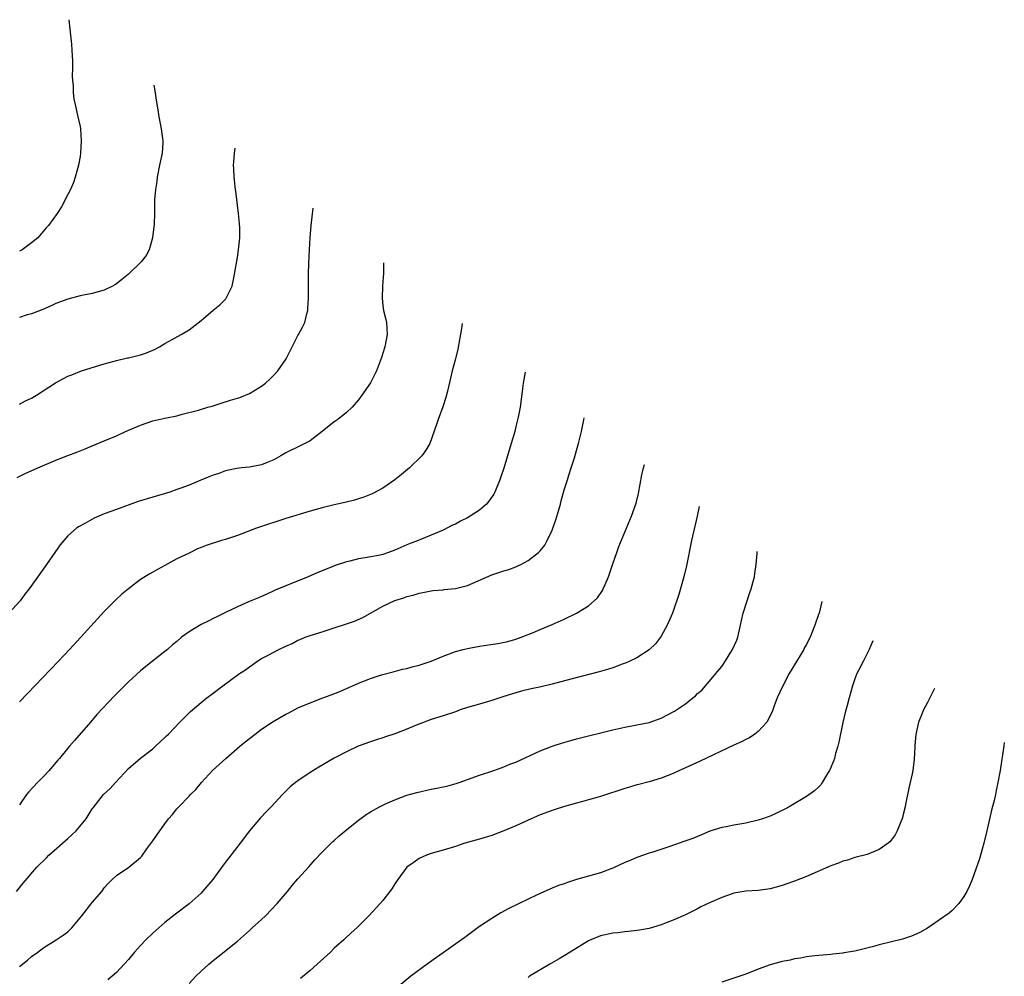
# Model space of a CAD drawing. Units: inches. Extents: x 2583000 to 2586000, y 1554000 to 1557000.
# Drawn here: x 2585307 to 2585470, y 1555275 to 1555433 of the extents above; entities that cross this region are included whole.
import ezdxf

# ---------------------------------------------------------------- set-up
doc = ezdxf.new("R2010")
doc.units = ezdxf.units.IN
doc.header["$MEASUREMENT"] = 0
doc.layers.add('LD25831554_10ft', color=254, linetype='Continuous')

msp = doc.modelspace()

# ---------------------------------------------------------------- linework, layer by layer
at = {"layer": 'LD25831554_10ft'}
for points, elevation in [([(2585315.17, 1555433.03), (2585315.33, 1555431.44), (2585315.57, 1555429), (2585315.71, 1555427), (2585315.74, 1555426.26), (2585315.75, 1555425), (2585315.72, 1555423.72), (2585315.76, 1555423), (2585315.84, 1555422.16), (2585315.84, 1555421), (2585315.96, 1555419.96), (2585316.17, 1555419), (2585316.66, 1555417), (2585317, 1555415.37), (2585317.06, 1555415), (2585317.18, 1555413), (2585317.08, 1555411), (2585317, 1555410.42), (2585316.76, 1555409), (2585316.21, 1555407), (2585315.89, 1555406.11), (2585315.41, 1555405), (2585315, 1555404.13), (2585313.91, 1555402.09), (2585313.24, 1555401), (2585311.79, 1555399), (2585311.38, 1555398.62), (2585310.01, 1555397), (2585309, 1555396.16), (2585307.41, 1555395), (2585307, 1555394.79)], 7880), ([(2585329.16, 1555422.21), (2585329.34, 1555421.25), (2585329.57, 1555419.71), (2585329.87, 1555418.13), (2585330.03, 1555417), (2585330.17, 1555416.17), (2585330.42, 1555415), (2585330.61, 1555413.39), (2585330.68, 1555413), (2585330.69, 1555412.69), (2585330.55, 1555411), (2585330.48, 1555410.48), (2585330.15, 1555409), (2585329.75, 1555407), (2585329.7, 1555406.3), (2585329.44, 1555405), (2585329.28, 1555403.28), (2585329.28, 1555401), (2585329.22, 1555399.22), (2585328.95, 1555397), (2585328.39, 1555395), (2585327.91, 1555394.09), (2585327.11, 1555393), (2585325.02, 1555391), (2585323.89, 1555390.11), (2585323, 1555389.38), (2585322.77, 1555389.23), (2585322.37, 1555389), (2585321, 1555388.32), (2585319, 1555387.77), (2585317, 1555387.39), (2585315, 1555386.88), (2585313, 1555386.12), (2585312.24, 1555385.77), (2585310.84, 1555385.16), (2585309, 1555384.46), (2585308.25, 1555384.25), (2585307, 1555383.85)], 7890), ([(2585307, 1555369.5), (2585307.96, 1555370.04), (2585309, 1555370.51), (2585309.81, 1555371), (2585312.97, 1555373.03), (2585314.26, 1555373.74), (2585315, 1555374.11), (2585315.62, 1555374.38), (2585317.26, 1555375), (2585321, 1555376.2), (2585322.62, 1555376.62), (2585323, 1555376.74), (2585324.86, 1555377.14), (2585325, 1555377.16), (2585327, 1555377.64), (2585328, 1555378), (2585329.39, 1555378.61), (2585330.12, 1555379), (2585331, 1555379.53), (2585332.2, 1555380.2), (2585333.69, 1555381), (2585335, 1555381.79), (2585337, 1555383.33), (2585339, 1555385.02), (2585340.09, 1555385.91), (2585341.09, 1555386.91), (2585341.16, 1555387), (2585341.26, 1555387.26), (2585342.12, 1555389), (2585342.38, 1555390.38), (2585342.54, 1555391), (2585343, 1555393.76), (2585343.19, 1555395), (2585343.38, 1555397), (2585343.37, 1555398.63), (2585343.33, 1555399.33), (2585343.16, 1555401), (2585342.72, 1555404.72), (2585342.67, 1555405), (2585342.51, 1555406.51), (2585342.44, 1555407), (2585342.38, 1555408.38), (2585342.37, 1555409), (2585342.43, 1555409.57), (2585342.52, 1555411), (2585342.61, 1555411.82)], 7900), ([(2585306.59, 1555357.41), (2585307.94, 1555358.06), (2585310.01, 1555359), (2585313, 1555360.27), (2585315, 1555361.04), (2585316.44, 1555361.56), (2585317, 1555361.8), (2585317.87, 1555362.13), (2585319, 1555362.62), (2585321, 1555363.44), (2585323, 1555364.29), (2585324.53, 1555365), (2585327, 1555366.06), (2585329, 1555366.75), (2585331, 1555367.19), (2585331.26, 1555367.26), (2585333, 1555367.61), (2585333.86, 1555367.86), (2585336.54, 1555368.54), (2585338.09, 1555369), (2585338.8, 1555369.2), (2585339, 1555369.25), (2585340.31, 1555369.69), (2585341.85, 1555370.15), (2585343, 1555370.51), (2585343.39, 1555370.61), (2585345, 1555371.25), (2585345.7, 1555371.7), (2585347, 1555372.48), (2585347.64, 1555373), (2585348.36, 1555373.64), (2585349, 1555374.28), (2585349.67, 1555375), (2585351.04, 1555377), (2585352.03, 1555379), (2585353, 1555380.84), (2585353.1, 1555381), (2585353.77, 1555382.23), (2585354.13, 1555383), (2585354.44, 1555384.44), (2585354.6, 1555385), (2585354.64, 1555385.36), (2585354.73, 1555387), (2585354.76, 1555391), (2585354.79, 1555392.79), (2585354.88, 1555395), (2585354.99, 1555397.01), (2585355.16, 1555399), (2585355.49, 1555401.87)], 7910), ([(2585367.12, 1555392.88), (2585367.1, 1555391.08), (2585367, 1555389.78), (2585366.96, 1555389), (2585366.88, 1555387), (2585367, 1555385.8), (2585367.11, 1555385), (2585367.5, 1555383.5), (2585367.6, 1555383), (2585367.75, 1555381), (2585367.37, 1555379), (2585366.79, 1555377.2), (2585365.95, 1555375), (2585364.97, 1555373.03), (2585363.56, 1555371), (2585363, 1555370.25), (2585361.93, 1555369), (2585361, 1555368.16), (2585359.61, 1555367), (2585359.26, 1555366.74), (2585359, 1555366.57), (2585357, 1555364.99), (2585355, 1555363.45), (2585353.38, 1555362.62), (2585351, 1555361.46), (2585350.72, 1555361.28), (2585350.17, 1555361), (2585349, 1555360.34), (2585347.89, 1555359.89), (2585347, 1555359.5), (2585345, 1555359.13), (2585343.69, 1555359), (2585342.9, 1555358.9), (2585341, 1555358.48), (2585339.94, 1555358.06), (2585339, 1555357.79), (2585338.46, 1555357.54), (2585336.96, 1555356.96), (2585335, 1555356.13), (2585333.64, 1555355.64), (2585333, 1555355.39), (2585331.84, 1555355), (2585329, 1555354.17), (2585326.59, 1555353.41), (2585323, 1555352.13), (2585321, 1555351.37), (2585320.1, 1555351), (2585319.34, 1555350.66), (2585317.81, 1555349.81), (2585316.75, 1555349.25), (2585316.4, 1555349), (2585315, 1555347.77), (2585314.3, 1555347), (2585313.71, 1555346.29), (2585312.84, 1555345), (2585311.46, 1555343), (2585308.61, 1555339), (2585307.9, 1555338.1), (2585307.08, 1555337), (2585305.21, 1555335)], 7920), ([(2585380.13, 1555382.83), (2585380, 1555382.01), (2585379.38, 1555378.62), (2585379, 1555376.98), (2585378.46, 1555375), (2585378.17, 1555373.83), (2585377.68, 1555371.68), (2585377.4, 1555370.6), (2585376.92, 1555369.08), (2585376.14, 1555367), (2585375.87, 1555366.13), (2585374.79, 1555363), (2585374.11, 1555361.89), (2585373.46, 1555361), (2585371.41, 1555359), (2585370.1, 1555357.9), (2585369, 1555357), (2585367, 1555355.65), (2585365.28, 1555354.72), (2585363.88, 1555354.12), (2585363, 1555353.85), (2585362.36, 1555353.64), (2585360.75, 1555353.25), (2585359, 1555352.87), (2585357, 1555352.39), (2585355, 1555351.81), (2585351, 1555350.63), (2585349, 1555349.98), (2585348.28, 1555349.72), (2585346.13, 1555349), (2585343, 1555347.83), (2585341, 1555347.18), (2585340.36, 1555347), (2585337.83, 1555346.17), (2585337, 1555345.83), (2585336.41, 1555345.59), (2585335, 1555344.92), (2585333, 1555343.94), (2585331, 1555342.86), (2585329.78, 1555342.22), (2585329, 1555341.75), (2585328.51, 1555341.49), (2585327, 1555340.54), (2585325, 1555339.02), (2585323.89, 1555338.1), (2585322.85, 1555337.15), (2585321, 1555335.26), (2585317.13, 1555331), (2585315.28, 1555329), (2585313.39, 1555327), (2585308.3, 1555321.7), (2585307, 1555320.32)], 7930), ([(2585390.55, 1555374.77), (2585390.2, 1555373), (2585390.11, 1555372.11), (2585389.83, 1555369.83), (2585389.69, 1555369), (2585389.38, 1555367.38), (2585389, 1555365.8), (2585388.8, 1555365), (2585388.22, 1555363), (2585387.6, 1555361), (2585387, 1555358.95), (2585386.51, 1555357.49), (2585386.36, 1555357), (2585385.51, 1555355), (2585385.33, 1555354.67), (2585384.52, 1555353.48), (2585384.13, 1555353), (2585383, 1555352), (2585381.46, 1555351), (2585381, 1555350.74), (2585379.83, 1555350.17), (2585379, 1555349.71), (2585378.5, 1555349.5), (2585377, 1555348.71), (2585375, 1555347.85), (2585373.11, 1555347.11), (2585372.88, 1555347), (2585371.53, 1555346.47), (2585371, 1555346.28), (2585369, 1555345.37), (2585367.98, 1555345), (2585367, 1555344.68), (2585366.59, 1555344.59), (2585364.12, 1555344.12), (2585363, 1555343.95), (2585361.57, 1555343.57), (2585361, 1555343.44), (2585359.15, 1555342.85), (2585358.62, 1555342.62), (2585356.29, 1555341.71), (2585354.66, 1555341), (2585351, 1555339.48), (2585349.22, 1555338.78), (2585349, 1555338.66), (2585347.85, 1555338.15), (2585347, 1555337.76), (2585346.5, 1555337.5), (2585344.83, 1555336.83), (2585343, 1555336.03), (2585341, 1555335.1), (2585339.61, 1555334.39), (2585339, 1555334.11), (2585338.26, 1555333.74), (2585337, 1555333.12), (2585335, 1555331.91), (2585333.78, 1555331), (2585333, 1555330.32), (2585332.27, 1555329.73), (2585331.44, 1555329), (2585331, 1555328.63), (2585328.93, 1555327), (2585327.84, 1555326.16), (2585327, 1555325.46), (2585325, 1555323.63), (2585323.68, 1555322.32), (2585322.7, 1555321.3), (2585319.78, 1555318.22), (2585318.71, 1555317), (2585316.06, 1555313.94), (2585315.28, 1555313), (2585315, 1555312.7), (2585313.6, 1555311), (2585313.31, 1555310.69), (2585312.38, 1555309.62), (2585311.88, 1555309), (2585311, 1555308.04), (2585309.95, 1555307), (2585308.54, 1555305.46), (2585308.18, 1555305), (2585307, 1555303.33)], 7940), ([(2585306.51, 1555289), (2585307.6, 1555290.4), (2585309.87, 1555293), (2585311.43, 1555294.57), (2585311.83, 1555295), (2585315, 1555297.75), (2585315.65, 1555298.35), (2585316.34, 1555299), (2585318.02, 1555301), (2585319, 1555302.64), (2585319.15, 1555302.85), (2585320.86, 1555305), (2585321.98, 1555306.02), (2585322.86, 1555307), (2585325, 1555309.33), (2585327, 1555311.01), (2585329, 1555312.59), (2585329.49, 1555313), (2585331, 1555314.42), (2585331.29, 1555314.71), (2585331.6, 1555315), (2585333.5, 1555317), (2585335.25, 1555318.75), (2585337, 1555320.21), (2585337.97, 1555321), (2585339, 1555321.77), (2585340.59, 1555323), (2585343.33, 1555325), (2585344.35, 1555325.65), (2585345, 1555326.14), (2585345.52, 1555326.48), (2585346.21, 1555327), (2585347, 1555327.48), (2585348.06, 1555328.06), (2585349.82, 1555329), (2585351, 1555329.55), (2585352.03, 1555329.97), (2585353, 1555330.52), (2585353.35, 1555330.65), (2585354.19, 1555331), (2585355, 1555331.28), (2585357, 1555331.92), (2585359, 1555332.58), (2585360.86, 1555333.14), (2585362.36, 1555333.64), (2585363.74, 1555334.26), (2585364.99, 1555335), (2585367, 1555336.12), (2585369, 1555337.07), (2585370.49, 1555337.51), (2585371, 1555337.73), (2585372.05, 1555337.95), (2585373, 1555338.3), (2585373.6, 1555338.4), (2585375.27, 1555338.73), (2585377, 1555338.86), (2585377.11, 1555338.89), (2585379, 1555339.07), (2585381, 1555339.58), (2585385, 1555341.31), (2585387, 1555341.96), (2585387.81, 1555342.19), (2585389, 1555342.62), (2585389.83, 1555343), (2585391, 1555343.67), (2585392.72, 1555345), (2585393, 1555345.3), (2585393.76, 1555346.24), (2585394.18, 1555347), (2585395, 1555348.71), (2585395.11, 1555349), (2585395.62, 1555350.38), (2585396.07, 1555352.07), (2585396.34, 1555353), (2585396.47, 1555353.54), (2585397, 1555355.34), (2585397.51, 1555357), (2585397.76, 1555357.76), (2585398.13, 1555359), (2585398.67, 1555360.67), (2585399, 1555361.84), (2585399.36, 1555363), (2585399.81, 1555365), (2585400.22, 1555366.95), (2585400.3, 1555367.24)], 7950), ([(2585307, 1555276.63), (2585308.34, 1555277.66), (2585309, 1555278.24), (2585310.05, 1555279), (2585311, 1555279.74), (2585313.03, 1555281), (2585314.22, 1555281.78), (2585315, 1555282.36), (2585315.33, 1555282.67), (2585315.62, 1555283), (2585317, 1555284.64), (2585317.27, 1555285), (2585319, 1555287.18), (2585320.57, 1555289), (2585321, 1555289.59), (2585321.66, 1555290.34), (2585322.33, 1555291), (2585323, 1555291.63), (2585325.07, 1555293), (2585327, 1555294.62), (2585327.18, 1555294.82), (2585328.04, 1555296.04), (2585328.86, 1555297.14), (2585329, 1555297.36), (2585329.71, 1555298.29), (2585330.16, 1555299), (2585331, 1555300.18), (2585331.63, 1555301), (2585332.28, 1555301.72), (2585333, 1555302.64), (2585333.31, 1555303), (2585335, 1555304.73), (2585335.24, 1555305), (2585336.13, 1555305.87), (2585337.04, 1555307), (2585338.89, 1555309), (2585340, 1555310), (2585341.07, 1555311), (2585343.37, 1555313), (2585344.26, 1555313.74), (2585345.9, 1555315), (2585347, 1555315.82), (2585348.89, 1555317.11), (2585351, 1555318.32), (2585351.47, 1555318.53), (2585353, 1555319.32), (2585355, 1555320.18), (2585357.13, 1555321), (2585358.5, 1555321.5), (2585359.93, 1555322.07), (2585363, 1555323.43), (2585363.72, 1555323.72), (2585365, 1555324.19), (2585366.79, 1555324.79), (2585368.71, 1555325.29), (2585370.28, 1555325.72), (2585371, 1555325.85), (2585371.87, 1555326.13), (2585373, 1555326.38), (2585375, 1555327.06), (2585377, 1555327.9), (2585379, 1555328.65), (2585380.3, 1555329), (2585381, 1555329.17), (2585383, 1555329.51), (2585386.02, 1555329.98), (2585387.67, 1555330.33), (2585389, 1555330.69), (2585389.89, 1555331), (2585391, 1555331.46), (2585391.76, 1555331.76), (2585393, 1555332.3), (2585395, 1555333.1), (2585397, 1555333.98), (2585399.03, 1555334.97), (2585401, 1555336.2), (2585401.93, 1555337), (2585402.47, 1555337.53), (2585403.29, 1555338.71), (2585403.43, 1555339), (2585403.72, 1555339.72), (2585404.29, 1555341), (2585405, 1555343.11), (2585405.68, 1555345), (2585406.01, 1555345.99), (2585407.27, 1555349), (2585408.08, 1555351), (2585408.86, 1555353.14), (2585409.26, 1555354.74), (2585409.82, 1555357.82), (2585410.08, 1555358.99), (2585410.24, 1555359.56)], 7960), ([(2585419.26, 1555352.59), (2585418.95, 1555351), (2585418.01, 1555347), (2585417.17, 1555342.83), (2585416.79, 1555341.21), (2585416.62, 1555340.62), (2585415.94, 1555338.06), (2585415, 1555335.34), (2585414.87, 1555335), (2585414, 1555333), (2585413, 1555331.19), (2585412.88, 1555331), (2585412.06, 1555329.94), (2585411.09, 1555329), (2585411, 1555328.93), (2585409, 1555327.63), (2585407.73, 1555327), (2585407.23, 1555326.77), (2585406.55, 1555326.55), (2585405, 1555325.96), (2585404.28, 1555325.72), (2585402.73, 1555325.27), (2585398.06, 1555324.06), (2585395, 1555323.23), (2585393.19, 1555322.81), (2585391.54, 1555322.46), (2585389.92, 1555322.08), (2585389, 1555321.84), (2585387, 1555321.24), (2585385, 1555320.57), (2585383, 1555319.96), (2585381, 1555319.38), (2585379.8, 1555319), (2585379, 1555318.71), (2585377, 1555318.02), (2585375, 1555317.39), (2585372.43, 1555316.43), (2585371, 1555315.83), (2585369, 1555315.06), (2585367.46, 1555314.54), (2585367, 1555314.38), (2585365.95, 1555314.05), (2585365, 1555313.72), (2585362.94, 1555313), (2585361, 1555312.09), (2585359, 1555311.04), (2585356.45, 1555309.55), (2585355, 1555308.64), (2585353, 1555307.29), (2585352.6, 1555307), (2585351.71, 1555306.29), (2585351, 1555305.57), (2585350.7, 1555305.3), (2585350.44, 1555305), (2585348.56, 1555303), (2585347.78, 1555302.22), (2585346.8, 1555301.2), (2585345, 1555299.03), (2585343.47, 1555297), (2585340.64, 1555293.36), (2585338.93, 1555291), (2585337.25, 1555289), (2585337, 1555288.74), (2585335, 1555286.98), (2585332.74, 1555285.26), (2585331, 1555283.88), (2585329, 1555282.1), (2585327.89, 1555281), (2585327, 1555280.07), (2585326.02, 1555279), (2585325, 1555277.79), (2585323, 1555275.64), (2585322.28, 1555275), (2585321.57, 1555274.43)], 7970), ([(2585335, 1555273.78), (2585336.13, 1555275), (2585337, 1555275.85), (2585338.26, 1555277), (2585339, 1555277.63), (2585339.78, 1555278.22), (2585343, 1555280.82), (2585345, 1555282.56), (2585345.23, 1555282.77), (2585345.45, 1555283), (2585347, 1555284.4), (2585347.62, 1555285), (2585349.57, 1555287), (2585351.25, 1555289), (2585352.03, 1555289.97), (2585353, 1555291.1), (2585354.84, 1555293.16), (2585355.79, 1555294.21), (2585357, 1555295.48), (2585358.76, 1555297.24), (2585359, 1555297.44), (2585359.8, 1555298.2), (2585361, 1555299.19), (2585363, 1555300.79), (2585364.27, 1555301.73), (2585365, 1555302.17), (2585366.46, 1555303), (2585367, 1555303.28), (2585367.48, 1555303.48), (2585369, 1555304.17), (2585371, 1555304.89), (2585372.64, 1555305.36), (2585375, 1555305.89), (2585375.94, 1555306.06), (2585377, 1555306.31), (2585377.58, 1555306.42), (2585379.14, 1555306.86), (2585379.6, 1555307), (2585381, 1555307.48), (2585383, 1555308.21), (2585385.35, 1555309), (2585386.54, 1555309.46), (2585387, 1555309.59), (2585387.98, 1555310.02), (2585389, 1555310.38), (2585393, 1555312.23), (2585395, 1555313), (2585396.51, 1555313.49), (2585398.05, 1555313.95), (2585399, 1555314.2), (2585405, 1555315.72), (2585407, 1555316.16), (2585409, 1555316.51), (2585411, 1555316.93), (2585413, 1555317.63), (2585415.21, 1555318.79), (2585417, 1555320.02), (2585418.25, 1555321), (2585418.66, 1555321.34), (2585419, 1555321.69), (2585419.72, 1555322.28), (2585420.32, 1555323), (2585421, 1555323.75), (2585422.05, 1555325), (2585423, 1555326.2), (2585423.35, 1555326.66), (2585424.8, 1555329), (2585425.47, 1555330.53), (2585425.64, 1555331), (2585426.1, 1555333), (2585426.24, 1555333.76), (2585426.54, 1555335), (2585427.62, 1555338.38), (2585427.87, 1555339), (2585428.22, 1555340.22), (2585428.4, 1555341), (2585428.46, 1555341.54), (2585428.7, 1555343), (2585428.83, 1555344.83), (2585428.87, 1555345.17)], 7980), ([(2585439.53, 1555336.93), (2585439.08, 1555335), (2585439, 1555334.74), (2585438.4, 1555333), (2585437.59, 1555331), (2585437.38, 1555330.62), (2585437, 1555329.82), (2585436.7, 1555329.3), (2585436.56, 1555329), (2585434.13, 1555325), (2585433.07, 1555323), (2585432.18, 1555321), (2585431.66, 1555319.66), (2585431.31, 1555318.69), (2585430.47, 1555317), (2585429, 1555315.41), (2585428.49, 1555315), (2585427.6, 1555314.4), (2585427, 1555314.14), (2585426.28, 1555313.72), (2585425, 1555313.17), (2585419.45, 1555310.55), (2585417, 1555309.42), (2585416.03, 1555309), (2585415, 1555308.51), (2585413, 1555307.72), (2585411, 1555307.11), (2585409.33, 1555306.67), (2585409, 1555306.6), (2585407.76, 1555306.24), (2585407, 1555306.04), (2585403, 1555304.7), (2585402.59, 1555304.59), (2585401, 1555304.12), (2585399.82, 1555303.82), (2585399, 1555303.57), (2585397.03, 1555303.03), (2585395.47, 1555302.53), (2585395, 1555302.41), (2585393, 1555301.65), (2585391.51, 1555301), (2585389, 1555299.86), (2585387, 1555299.02), (2585385, 1555298.24), (2585383, 1555297.63), (2585380.55, 1555297), (2585379, 1555296.46), (2585377, 1555295.82), (2585375, 1555295.26), (2585374.24, 1555295), (2585373, 1555294.44), (2585372.17, 1555293.83), (2585371, 1555293.03), (2585369.48, 1555291), (2585369, 1555290.25), (2585368.53, 1555289.47), (2585367, 1555287.49), (2585366.57, 1555287), (2585364.7, 1555285), (2585362.73, 1555283), (2585361.81, 1555282.19), (2585360.77, 1555281.23), (2585360.55, 1555281), (2585359, 1555279.63), (2585358.36, 1555279), (2585356.19, 1555277), (2585355, 1555275.95), (2585353.39, 1555274.61)], 7990), ([(2585447.96, 1555330.42), (2585447.61, 1555329.65), (2585447.34, 1555329), (2585446.35, 1555327), (2585445.64, 1555325.64), (2585445.34, 1555325), (2585445, 1555324.13), (2585444.59, 1555323), (2585444.04, 1555321), (2585443.72, 1555319.72), (2585443.4, 1555318.6), (2585443, 1555316.9), (2585442.34, 1555313.65), (2585442.17, 1555313), (2585441.82, 1555311.82), (2585441.61, 1555311), (2585441.47, 1555310.53), (2585440.88, 1555309.12), (2585440.82, 1555309), (2585440.49, 1555308.49), (2585439.61, 1555307), (2585439.37, 1555306.63), (2585439, 1555306.26), (2585438.34, 1555305.66), (2585437, 1555304.67), (2585434.14, 1555303), (2585433.41, 1555302.59), (2585432.07, 1555301.93), (2585431, 1555301.46), (2585429.76, 1555301), (2585429, 1555300.77), (2585427, 1555300.29), (2585425, 1555299.97), (2585423.71, 1555299.71), (2585423, 1555299.6), (2585421.05, 1555298.95), (2585419.65, 1555298.35), (2585419, 1555298.11), (2585418.23, 1555297.77), (2585416.76, 1555297.24), (2585414.44, 1555296.44), (2585411.45, 1555295.45), (2585411, 1555295.32), (2585409, 1555294.62), (2585407.86, 1555294.14), (2585407, 1555293.79), (2585405, 1555292.85), (2585403, 1555292.08), (2585399.03, 1555290.97), (2585397.52, 1555290.48), (2585397, 1555290.29), (2585396.03, 1555289.97), (2585395, 1555289.54), (2585394.59, 1555289.41), (2585393, 1555288.7), (2585392.39, 1555288.39), (2585391, 1555287.75), (2585387.81, 1555286.19), (2585386.53, 1555285.47), (2585385, 1555284.56), (2585383, 1555283.22), (2585381, 1555281.75), (2585380.59, 1555281.41), (2585380.02, 1555281), (2585377, 1555278.89), (2585375.91, 1555278.09), (2585374.35, 1555277), (2585371.67, 1555275), (2585369, 1555272.81)], 8000), ([(2585458.16, 1555322.53), (2585457, 1555320.25), (2585456.32, 1555319), (2585455.97, 1555318.03), (2585455.52, 1555317), (2585455.05, 1555314.95), (2585454.9, 1555313.1), (2585454.9, 1555312.9), (2585454.79, 1555310.79), (2585454.55, 1555309), (2585454.45, 1555308.45), (2585453.92, 1555306.08), (2585453.36, 1555303.36), (2585453.3, 1555303), (2585453, 1555301.75), (2585452.84, 1555301.16), (2585451.96, 1555299), (2585451.64, 1555298.36), (2585451, 1555297.49), (2585450.78, 1555297.22), (2585450.51, 1555297), (2585449, 1555295.93), (2585447, 1555295.14), (2585445, 1555294.6), (2585443.8, 1555294.2), (2585443, 1555294.01), (2585442.3, 1555293.7), (2585441, 1555293.26), (2585437, 1555291.47), (2585435, 1555290.69), (2585433.73, 1555290.27), (2585433, 1555290), (2585431, 1555289.43), (2585429, 1555289.16), (2585427, 1555289.08), (2585425, 1555288.71), (2585424.56, 1555288.56), (2585423, 1555288), (2585421, 1555287.14), (2585419.55, 1555286.45), (2585419, 1555286.15), (2585418.22, 1555285.78), (2585417, 1555285.16), (2585415, 1555284.25), (2585413.8, 1555283.8), (2585413, 1555283.48), (2585411, 1555282.9), (2585409.39, 1555282.61), (2585409, 1555282.56), (2585407.61, 1555282.39), (2585407, 1555282.34), (2585405.82, 1555282.18), (2585405, 1555282.1), (2585403, 1555281.66), (2585401.38, 1555281), (2585401, 1555280.83), (2585397.97, 1555279), (2585397, 1555278.38), (2585396.13, 1555277.87), (2585394.59, 1555277), (2585391.27, 1555275), (2585391, 1555274.81)], 8010), ([(2585469.68, 1555313.63), (2585469.61, 1555313.06), (2585469, 1555309), (2585468.63, 1555307), (2585468.32, 1555305.68), (2585468.22, 1555305), (2585468.01, 1555304.01), (2585467.57, 1555302.43), (2585466.8, 1555299), (2585466.3, 1555297), (2585466.01, 1555296.01), (2585465.58, 1555294.42), (2585465, 1555292.67), (2585464.39, 1555291), (2585463.97, 1555290.03), (2585463.47, 1555289), (2585463, 1555288.16), (2585462.15, 1555287), (2585461, 1555285.82), (2585460.55, 1555285.45), (2585459, 1555284.33), (2585457, 1555282.94), (2585455.75, 1555282.25), (2585454.36, 1555281.64), (2585452.86, 1555281.14), (2585449, 1555280.2), (2585447.86, 1555279.86), (2585445, 1555279.14), (2585443.15, 1555278.85), (2585443, 1555278.81), (2585441.34, 1555278.66), (2585441, 1555278.6), (2585438.4, 1555278.4), (2585437, 1555278.22), (2585436.01, 1555277.99), (2585435, 1555277.88), (2585434.32, 1555277.68), (2585433, 1555277.44), (2585431, 1555276.89), (2585429, 1555276.15), (2585427, 1555275.36), (2585425.99, 1555275), (2585423, 1555274.02)], 8020)]:
    msp.add_lwpolyline(points, dxfattribs=dict(at, elevation=elevation))

doc.saveas('drawing.dxf')
